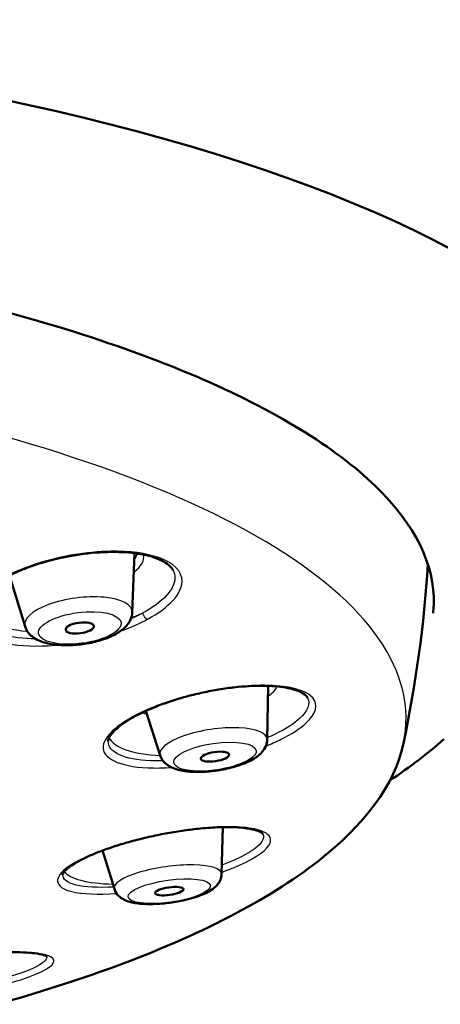
# Paper-space layout 'dimension_drawing_1' of a CAD drawing. Units: millimetres. Extents: x 10 to 410, y 10 to 584.
# Drawn here: x 133 to 146, y 358 to 389 of the extents above; entities that cross this region are included whole.
import ezdxf

# ---------------------------------------------------------------- set-up
doc = ezdxf.new("R2010")
doc.units = ezdxf.units.MM
doc.header["$LTSCALE"] = 2
doc.layers.add('MaVisibleEdge', color=7, linetype='Continuous', lineweight=50)
doc.layers.add('MaVisibleEdge thinFlag', color=7, linetype='Continuous', lineweight=30)

psp = doc.layouts.new('dimension_drawing_1')

# ---------------------------------------------------------------- linework, layer by layer
at = {"layer": 'MaVisibleEdge'}
for p, q in [((136.129, 370.376), (136.202, 372.235)), ((132.758, 369.935), (132.263, 371.535)), ((140.372, 366.375), (140.405, 368.063)), ((137.007, 365.878), (136.555, 367.276)), ((138.937, 362.145), (138.974, 363.622)), ((135.566, 361.678), (135.191, 362.886))]:
    psp.add_line(p, q, dxfattribs=at)
psp.add_arc((105.813, 374.437), 39.7, 348.1026, 356.305, dxfattribs=at)
psp.add_ellipse((105.813, 374.632), major_axis=(-46.522, 0), ratio=0.30906, start_param=3.141593, end_param=6.283185, dxfattribs=at)
for centre, major_axis, ratio in [((134.479, 369.885), (-0.446, -0.058), 0.372232), ((138.732, 365.839), (-0.445, -0.066), 0.319887), ((137.293, 361.609), (-0.446, -0.062), 0.265151)]:
    psp.add_ellipse(centre, major_axis=major_axis, ratio=ratio, dxfattribs=at)
for points, knots in [([(66.033, 370.347), (65.895, 371.656), (66.468, 372.98), (69.007, 375.493), (70.894, 376.67), (75.786, 378.787), (78.79, 379.728), (85.619, 381.277), (89.446, 381.882), (97.529, 382.693), (101.785, 382.898), (110.292, 382.883), (114.542, 382.664), (122.601, 381.824), (126.409, 381.204), (133.195, 379.627), (136.172, 378.671), (140.986, 376.529), (142.825, 375.344), (145.189, 372.89), (145.712, 371.637), (145.597, 370.38), (145.596, 370.364), (145.594, 370.347)], [1.538294, 1.538294, 1.538294, 1.538294, 1.873508, 1.873508, 2.190808, 2.190808, 2.508715, 2.508715, 2.827763, 2.827763, 3.147217, 3.147217, 3.46677, 3.46677, 3.786216, 3.786216, 4.10524, 4.10524, 4.423076, 4.423076, 4.740615, 4.740615, 4.744891, 4.744891, 4.744891, 4.744891]), ([(137.42, 371.689), (137.392, 371.746), (137.346, 371.805), (137.16, 371.962), (136.974, 372.057), (136.533, 372.187), (136.287, 372.232), (135.74, 372.279), (135.429, 372.282), (134.782, 372.242), (134.437, 372.198), (133.827, 372.081), (133.555, 372.015), (133.296, 371.937)], [0, 0, 0, 0, 0.0666494, 0.0666494, 0.1792108, 0.1792108, 0.2761139, 0.2761139, 0.3768075, 0.3768075, 0.4796864, 0.4796864, 0.5630232, 0.5630232, 0.5630232, 0.5630232]), ([(131.133, 370.459), (131.135, 370.497), (131.143, 370.538), (131.173, 370.626), (131.195, 370.673), (131.255, 370.772), (131.293, 370.824), (131.385, 370.931), (131.44, 370.986), (131.564, 371.096), (131.634, 371.152), (131.787, 371.262), (131.87, 371.317), (132.051, 371.424), (132.148, 371.477), (132.353, 371.58), (132.461, 371.63), (132.686, 371.725), (132.802, 371.771), (133.043, 371.858), (133.168, 371.899), (133.296, 371.937)], [1.1527955, 1.1527955, 1.1527955, 1.1527955, 1.1910271, 1.1910271, 1.2292588, 1.2292588, 1.2674904, 1.2674904, 1.305722, 1.305722, 1.3439537, 1.3439537, 1.3821853, 1.3821853, 1.4204169, 1.4204169, 1.4586486, 1.4586486, 1.4968802, 1.4968802, 1.5351118, 1.5351118, 1.5351118, 1.5351118]), ([(136.129, 370.376), (136.126, 370.297), (136.106, 370.222), (136.042, 370.071), (135.992, 370.002), (135.847, 369.845), (135.743, 369.77), (135.483, 369.622), (135.319, 369.556), (134.982, 369.452), (134.812, 369.414), (134.47, 369.361), (134.299, 369.345), (133.964, 369.338), (133.8, 369.347), (133.484, 369.392), (133.333, 369.429), (133.122, 369.523), (133.053, 369.561), (132.942, 369.648), (132.898, 369.691), (132.817, 369.796), (132.78, 369.862), (132.758, 369.935)], [1.594117, 1.594117, 1.594117, 1.594117, 1.748953, 1.748953, 1.948082, 1.948082, 2.272874, 2.272874, 2.675202, 2.675202, 3.037462, 3.037462, 3.388317, 3.388317, 3.743903, 3.743903, 4.12441, 4.12441, 4.320955, 4.320955, 4.459916, 4.459916, 4.608583, 4.608583, 4.608583, 4.608583]), ([(135.374, 366.323), (135.375, 366.354), (135.384, 366.392), (135.428, 366.482), (135.459, 366.529), (135.543, 366.63), (135.597, 366.684), (135.727, 366.796), (135.804, 366.855), (135.981, 366.974), (136.081, 367.035), (136.304, 367.157), (136.427, 367.218), (136.692, 367.338), (136.833, 367.397), (137.129, 367.509), (137.285, 367.563), (137.609, 367.665), (137.775, 367.713), (138.103, 367.798), (138.262, 367.835), (138.583, 367.902), (138.745, 367.932), (138.906, 367.957)], [1.0169313, 1.0169313, 1.0169313, 1.0169313, 1.0687491, 1.0687491, 1.1137584, 1.1137584, 1.1578491, 1.1578491, 1.2029553, 1.2029553, 1.2495695, 1.2495695, 1.2972817, 1.2972817, 1.3454496, 1.3454496, 1.3944112, 1.3944112, 1.4433206, 1.4433206, 1.489215, 1.489215, 1.5351093, 1.5351093, 1.5351093, 1.5351093]), ([(141.645, 367.692), (141.626, 367.73), (141.585, 367.776), (141.407, 367.89), (141.237, 367.954), (140.832, 368.034), (140.603, 368.058), (140.079, 368.072), (139.776, 368.06), (139.28, 368.011), (139.094, 367.987), (138.906, 367.957)], [0, 0, 0, 0, 0.0751952, 0.0751952, 0.1808173, 0.1808173, 0.2744855, 0.2744855, 0.374944, 0.374944, 0.432702, 0.432702, 0.432702, 0.432702]), ([(144.661, 366.252), (144.39, 364.968), (143.468, 363.712), (140.404, 361.332), (138.229, 360.211), (134.405, 358.809), (133.18, 358.417), (131.875, 358.052)], [1.6358191, 1.6358191, 1.6358191, 1.6358191, 1.9494915, 1.9494915, 2.2711295, 2.2711295, 2.4067679, 2.4067679, 2.4067679, 2.4067679]), ([(140.372, 366.375), (140.371, 366.304), (140.355, 366.236), (140.302, 366.103), (140.261, 366.043), (140.142, 365.904), (140.058, 365.839), (139.824, 365.695), (139.662, 365.624), (139.328, 365.513), (139.162, 365.471), (138.829, 365.406), (138.662, 365.384), (138.333, 365.358), (138.171, 365.355), (137.859, 365.371), (137.71, 365.391), (137.492, 365.448), (137.416, 365.475), (137.28, 365.544), (137.22, 365.583), (137.099, 365.696), (137.039, 365.777), (137.007, 365.878)], [1.579127, 1.579127, 1.579127, 1.579127, 1.709838, 1.709838, 1.876895, 1.876895, 2.162672, 2.162672, 2.592741, 2.592741, 2.958089, 2.958089, 3.306859, 3.306859, 3.657132, 3.657132, 4.027801, 4.027801, 4.242702, 4.242702, 4.42016, 4.42016, 4.613719, 4.613719, 4.613719, 4.613719]), ([(133.939, 362.127), (133.939, 362.13), (133.94, 362.137), (133.952, 362.167), (133.967, 362.192), (134.017, 362.252), (134.051, 362.286), (134.142, 362.362), (134.2, 362.405), (134.341, 362.496), (134.425, 362.544), (134.616, 362.643), (134.723, 362.694), (134.959, 362.797), (135.089, 362.848), (135.366, 362.95), (135.513, 363), (135.819, 363.097), (135.98, 363.144), (136.312, 363.233), (136.483, 363.275), (136.827, 363.353), (136.999, 363.389), (137.348, 363.454), (137.523, 363.483), (137.867, 363.533), (138.035, 363.555), (138.408, 363.593), (138.612, 363.609), (138.803, 363.617)], [0.8836279, 0.8836279, 0.8836279, 0.8836279, 0.9162021, 0.9162021, 0.9561277, 0.9561277, 0.9953882, 0.9953882, 1.0379233, 1.0379233, 1.082847, 1.082847, 1.1296716, 1.1296716, 1.1775867, 1.1775867, 1.2259474, 1.2259474, 1.2751004, 1.2751004, 1.3241144, 1.3241144, 1.3733612, 1.3733612, 1.4227344, 1.4227344, 1.4718532, 1.4718532, 1.5351109, 1.5351109, 1.5351109, 1.5351109]), ([(140.24, 363.405), (140.237, 363.411), (140.215, 363.441), (140.075, 363.512), (139.954, 363.549), (139.641, 363.602), (139.443, 363.619), (139.09, 363.625), (138.951, 363.623), (138.803, 363.617)], [0, 0, 0, 0, 0.0790879, 0.0790879, 0.1653898, 0.1653898, 0.2549365, 0.2549365, 0.3073611, 0.3073611, 0.3073611, 0.3073611]), ([(138.937, 362.145), (138.936, 362.081), (138.921, 362.022), (138.876, 361.907), (138.843, 361.856), (138.75, 361.744), (138.688, 361.695), (138.486, 361.56), (138.329, 361.493), (138.001, 361.384), (137.84, 361.342), (137.514, 361.275), (137.351, 361.25), (137.028, 361.214), (136.869, 361.205), (136.561, 361.202), (136.414, 361.209), (136.124, 361.249), (135.987, 361.278), (135.799, 361.38), (135.747, 361.414), (135.645, 361.516), (135.594, 361.588), (135.566, 361.678)], [1.571887, 1.571887, 1.571887, 1.571887, 1.676916, 1.676916, 1.808381, 1.808381, 2.028034, 2.028034, 2.49009, 2.49009, 2.86212, 2.86212, 3.209159, 3.209159, 3.553714, 3.553714, 3.910913, 3.910913, 4.322038, 4.322038, 4.471361, 4.471361, 4.626342, 4.626342, 4.626342, 4.626342]), ([(127.072, 358.568), (127.072, 358.568), (127.073, 358.569), (127.077, 358.576), (127.087, 358.587), (127.12, 358.617), (127.147, 358.638), (127.222, 358.687), (127.273, 358.715), (127.4, 358.779), (127.478, 358.814), (127.659, 358.887), (127.763, 358.925), (127.991, 359.001), (128.118, 359.041), (128.391, 359.119), (128.537, 359.157), (128.841, 359.232), (129, 359.269), (129.33, 359.339), (129.501, 359.373), (129.848, 359.436), (130.024, 359.466), (130.375, 359.52), (130.553, 359.545), (130.904, 359.589), (131.078, 359.608), (131.415, 359.641), (131.578, 359.654), (131.894, 359.674), (132.046, 359.681), (132.331, 359.689), (132.465, 359.689), (132.737, 359.684), (132.874, 359.676), (132.992, 359.664)], [0.7812482, 0.7812482, 0.7812482, 0.7812482, 0.7917105, 0.7917105, 0.8204357, 0.8204357, 0.8546026, 0.8546026, 0.8948519, 0.8948519, 0.9391089, 0.9391089, 0.9856279, 0.9856279, 1.033804, 1.033804, 1.0822141, 1.0822141, 1.13114, 1.13114, 1.1803178, 1.1803178, 1.2294632, 1.2294632, 1.2791408, 1.2791408, 1.3283889, 1.3283889, 1.3777397, 1.3777397, 1.426925, 1.426925, 1.475613, 1.475613, 1.5351121, 1.5351121, 1.5351121, 1.5351121]), ([(133.449, 359.555), (133.449, 359.555), (133.448, 359.555), (133.437, 359.564), (133.4, 359.584), (133.274, 359.623), (133.175, 359.643), (133.034, 359.66), (133.014, 359.662), (132.992, 359.664)], [0.0316317, 0.0316317, 0.0316317, 0.0316317, 0.0431238, 0.0431238, 0.1014546, 0.1014546, 0.1712072, 0.1712072, 0.1828223, 0.1828223, 0.1828223, 0.1828223])]:
    psp.add_open_spline(points, degree=3, knots=knots, dxfattribs=at)
psp.add_open_spline([(145.928, 366.389), (145.434, 365.945), (144.869, 365.512), (144.236, 365.091)], degree=3, dxfattribs=at)
at = {"layer": 'MaVisibleEdge thinFlag'}
for centre, major_axis, ratio, start_param, end_param in [((105.813, 367.034), (38.929, 0), 0.30906, 6.218163, 9.489801), ((134.219, 371.855), (2.271, 0.297), 0.372232, 5.702474, 6.327402), ((134.192, 372.065), (2.109, 0.276), 0.372232, 5.911091, 6.135375), ((133.238, 372.128), (0.058, -0.192), 0.221587, 5.840561, 6.283185), ((134.438, 370.196), (1.689, 0.221), 0.372232, 6.219622, 9.488341), ((134.33, 371.01), (-3.181, -0.417), 0.372232, 0.022912, 1.032282), ((134.33, 371.01), (3.181, 0.417), 0.372232, 5.252084, 5.391778), ((136.576, 370.342), (-0.095, 0.176), 0.566533, 1.226648, 2.657119), ((138.875, 368.155), (0.031, -0.198), 0.164139, 0, 0.354406), ((138.434, 367.846), (2.265, 0.335), 0.319887, 5.712735, 6.102819), ((138.434, 367.846), (2.265, 0.335), 0.319887, 3.598246, 3.714913), ((138.685, 366.156), (1.685, 0.249), 0.319887, 6.229685, 9.478278), ((138.561, 366.985), (-3.174, -0.469), 0.319887, 0.076321, 1.012814), ((138.795, 363.816), (0.008, -0.2), 0.532076, 0, 0.312204), ((137.008, 363.654), (2.268, 0.314), 0.265151, 5.722607, 5.755532), ((137.13, 362.777), (-3.178, -0.44), 0.265151, 0.134839, 1.002831), ((137.249, 361.931), (1.687, 0.234), 0.265151, 6.239617, 9.468346), ((133.012, 359.863), (-0.02, -0.199), 0.818607, 0, 0.328154)]:
    psp.add_ellipse(centre, major_axis=major_axis, ratio=ratio, start_param=start_param, end_param=end_param, dxfattribs=at)
for centre, major_axis, ratio in [((134.479, 369.885), (-1.297, -0.17), 0.372232), ((138.732, 365.839), (-1.294, -0.191), 0.319887), ((137.293, 361.609), (-1.296, -0.18), 0.265151)]:
    psp.add_ellipse(centre, major_axis=major_axis, ratio=ratio, dxfattribs=at)
for points, knots in [([(136.614, 370.161), (136.949, 370.343), (137.224, 370.546), (137.594, 370.95), (137.692, 371.156), (137.7, 371.659), (137.435, 371.931), (136.571, 372.237), (136.043, 372.306), (135.071, 372.29), (134.667, 372.251), (133.927, 372.124), (133.589, 372.045), (133.272, 371.95)], [-1.958709, -1.958709, -1.958709, -1.958709, -1.66375, -1.66375, -1.368792, -1.368792, -0.878497, -0.878497, -0.475679, -0.475679, -0.216257, -0.216257, 0, 0, 0, 0]), ([(133.272, 371.95), (132.561, 371.736), (131.938, 371.438), (131.525, 371.114), (130.922, 370.642), (130.799, 370.123), (131.213, 369.774), (131.634, 369.418), (132.594, 369.251), (133.685, 369.342), (133.722, 369.345), (133.759, 369.348), (133.796, 369.352)], [-1.5351118, -1.5351118, -1.5351118, -1.5351118, -1.327685, -1.327685, -1.327685, -1.0247182, -1.0247182, -1.0247182, -0.7162425, -0.7162425, -0.7162425, -0.7058221, -0.7058221, -0.7058221, -0.7058221]), ([(137.419, 371.688), (137.455, 371.613), (137.474, 371.534), (137.469, 371.276), (137.375, 371.084), (137.026, 370.707), (136.766, 370.519), (136.45, 370.35)], [1.2321408, 1.2321408, 1.2321408, 1.2321408, 1.3687917, 1.3687917, 1.6637501, 1.6637501, 1.9587086, 1.9587086, 1.9587086, 1.9587086]), ([(133.092, 369.544), (132.324, 369.55), (131.684, 369.703), (131.202, 370.111), (131.128, 370.279), (131.14, 370.46)], [0.778434, 0.778434, 0.778434, 0.778434, 1.0247182, 1.0247182, 1.1527955, 1.1527955, 1.1527955, 1.1527955]), ([(136.45, 370.35), (136.393, 370.32), (136.335, 370.289), (136.213, 370.229), (136.149, 370.199), (136.084, 370.169)], [0.42420695, 0.42420695, 0.42420695, 0.42420695, 0.44674008, 0.44674008, 0.47009177, 0.47009177, 0.47009177, 0.47009177]), ([(135.751, 369.784), (135.992, 369.869), (136.22, 369.963), (136.428, 370.066), (136.492, 370.097), (136.554, 370.129), (136.614, 370.161)], [-0.5203308, -0.5203308, -0.5203308, -0.5203308, -0.44674008, -0.44674008, -0.44674008, -0.42420695, -0.42420695, -0.42420695, -0.42420695]), ([(140.327, 366.168), (140.491, 366.234), (140.647, 366.304), (141.13, 366.542), (141.409, 366.723), (141.917, 367.192), (141.991, 367.477), (141.655, 367.862), (141.331, 367.987), (140.592, 368.083), (140.253, 368.093), (139.577, 368.06), (139.246, 368.024), (138.915, 367.972)], [-1.788756, -1.788756, -1.788756, -1.788756, -1.66375, -1.66375, -1.368792, -1.368792, -0.878497, -0.878497, -0.475679, -0.475679, -0.216257, -0.216257, 0, 0, 0, 0]), ([(138.915, 367.972), (138.174, 367.853), (137.413, 367.646), (136.783, 367.391), (135.862, 367.018), (135.254, 366.548), (135.213, 366.174), (135.171, 365.793), (135.718, 365.527), (136.621, 365.487), (136.853, 365.477), (137.105, 365.481), (137.371, 365.499)], [-1.5351093, -1.5351093, -1.5351093, -1.5351093, -1.3276868, -1.3276868, -1.3276868, -1.0246598, -1.0246598, -1.0246598, -0.7160728, -0.7160728, -0.7160728, -0.6369068, -0.6369068, -0.6369068, -0.6369068]), ([(141.645, 367.692), (141.739, 367.504), (141.651, 367.272), (141.211, 366.871), (140.948, 366.702), (140.547, 366.507), (140.462, 366.468), (140.373, 366.43)], [0.9444791, 0.9444791, 0.9444791, 0.9444791, 1.3687917, 1.3687917, 1.6637501, 1.6637501, 1.7386905, 1.7386905, 1.7386905, 1.7386905]), ([(137.098, 365.706), (136.961, 365.702), (136.828, 365.703), (135.874, 365.741), (135.363, 365.979), (135.374, 366.323)], [0.6703583, 0.6703583, 0.6703583, 0.6703583, 0.7160728, 0.7160728, 1.0169313, 1.0169313, 1.0169313, 1.0169313]), ([(138.835, 363.628), (138.191, 363.601), (137.424, 363.494), (136.686, 363.328), (135.607, 363.087), (134.618, 362.721), (134.129, 362.382), (133.631, 362.037), (133.671, 361.733), (134.228, 361.597), (134.556, 361.517), (135.055, 361.496), (135.639, 361.533)], [-1.535111, -1.535111, -1.535111, -1.535111, -1.327683, -1.327683, -1.327683, -1.024695, -1.024695, -1.024695, -0.716177, -0.716177, -0.716177, -0.534224, -0.534224, -0.534224, -0.534224]), ([(138.937, 362.204), (139.07, 362.251), (139.197, 362.299), (139.891, 362.582), (140.292, 362.835), (140.541, 363.226), (140.478, 363.377), (140.1, 363.546), (139.884, 363.593), (139.388, 363.636), (139.123, 363.64), (138.835, 363.628)], [-1.470538, -1.470538, -1.470538, -1.470538, -1.368792, -1.368792, -0.878497, -0.878497, -0.475679, -0.475679, -0.216257, -0.216257, 0, 0, 0, 0]), ([(140.239, 363.405), (140.273, 363.333), (140.263, 363.253), (140.08, 362.964), (139.701, 362.726), (139.09, 362.48), (139.018, 362.452), (138.943, 362.425)], [0.6689172, 0.6689172, 0.6689172, 0.6689172, 0.8784971, 0.8784971, 1.3687917, 1.3687917, 1.431511, 1.431511, 1.431511, 1.431511]), ([(135.547, 361.74), (135.062, 361.715), (134.648, 361.736), (134.082, 361.871), (133.941, 361.986), (133.946, 362.129)], [0.5507707, 0.5507707, 0.5507707, 0.5507707, 0.7161772, 0.7161772, 0.8836279, 0.8836279, 0.8836279, 0.8836279]), ([(133.046, 359.669), (132.61, 359.713), (131.97, 359.699), (131.251, 359.629), (130.201, 359.528), (129.002, 359.306), (128.149, 359.055), (127.282, 358.8), (126.807, 358.524), (126.922, 358.344), (127.022, 358.186), (127.562, 358.105), (128.367, 358.127), (128.434, 358.129), (128.503, 358.131), (128.574, 358.134)], [-1.535112, -1.535112, -1.535112, -1.535112, -1.327686, -1.327686, -1.327686, -1.024727, -1.024727, -1.024727, -0.716267, -0.716267, -0.716267, -0.446746, -0.446746, -0.446746, -0.424207, -0.424207, -0.424207, -0.424207]), ([(132.082, 358.671), (132.468, 358.772), (132.807, 358.88), (133.422, 359.131), (133.631, 359.272), (133.679, 359.463), (133.624, 359.527), (133.394, 359.618), (133.24, 359.65), (133.046, 359.669)], [-1.170636, -1.170636, -1.170636, -1.170636, -0.878497, -0.878497, -0.475679, -0.475679, -0.216257, -0.216257, 0, 0, 0, 0]), ([(133.441, 359.56), (133.444, 359.545), (133.444, 359.529), (133.413, 359.401), (133.217, 359.266), (132.669, 359.042), (132.4, 358.954), (132.094, 358.87)], [0.4165751, 0.4165751, 0.4165751, 0.4165751, 0.4756786, 0.4756786, 0.878497, 0.878497, 1.1327911, 1.1327911, 1.1327911, 1.1327911])]:
    psp.add_open_spline(points, degree=3, knots=knots, dxfattribs=at)

doc.saveas('drawing.dxf')
